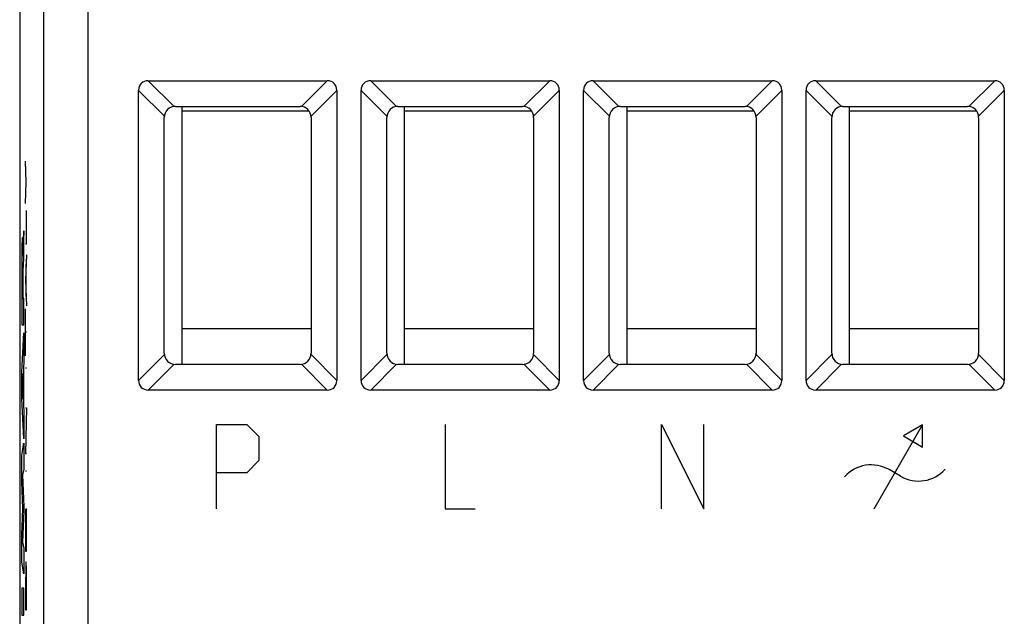
# Model space of a CAD drawing. Units: millimetres. Extents: x -22.4 to 22.4, y -24.5 to 24.5.
# Drawn here: x -22.4 to -0.3, y -13.4 to 0 of the extents above; entities that cross this region are included whole.
import ezdxf

# ---------------------------------------------------------------- set-up
doc = ezdxf.new("R2010")
doc.units = ezdxf.units.MM
doc.header["$LTSCALE"] = 16.335
doc.layers.get('0').update_dxf_attribs({"linetype": 'CONTINUOUS'})
for name, color, linetype in [('ASSI', 7, 'CONTINUOUS'), ('CORPO', 7, 'CONTINUOUS'), ('CURVE', 7, 'CONTINUOUS')]:
    doc.layers.add(name, color=color, linetype=linetype)

msp = doc.modelspace()

# ---------------------------------------------------------------- linework, layer by layer
at = {"color": 7, "linetype": 'CONTINUOUS'}
for p, q in [((-18.75, -7.75), (-18.75, -1.95)), ((-13.75, -7.75), (-13.75, -1.95)), ((-8.75, -7.75), (-8.75, -1.95)), ((-3.75, -7.75), (-3.75, -1.95)), ((-18.75, -2.05), (-15.9, -2.05)), ((-13.75, -2.05), (-10.9, -2.05)), ((-8.75, -2.05), (-5.9, -2.05)), ((-3.75, -2.05), (-0.9, -2.05)), ((-15.85, -6.95), (-18.75, -6.95)), ((-10.85, -6.95), (-13.75, -6.95)), ((-5.85, -6.95), (-8.75, -6.95)), ((-0.85, -6.95), (-3.75, -6.95))]:
    msp.add_line(p, q, dxfattribs=at)
at = {"layer": 'ASSI', "color": 7, "linetype": 'CONTINUOUS'}
for p, q in [((-22.4, 17.672), (-22.4, -17.672)), ((-19.511, -1.373), (-15.489, -1.373)), ((-14.511, -1.373), (-10.489, -1.373)), ((-9.511, -1.373), (-5.489, -1.373)), ((-4.511, -1.373), (-0.489, -1.373)), ((-19.727, -8.111), (-19.727, -1.589)), ((-15.273, -1.589), (-15.273, -8.111)), ((-14.727, -8.111), (-14.727, -1.589)), ((-10.273, -1.589), (-10.273, -8.111)), ((-9.727, -8.111), (-9.727, -1.589)), ((-5.273, -1.589), (-5.273, -8.111)), ((-4.727, -8.111), (-4.727, -1.589)), ((-0.273, -1.589), (-0.273, -8.111)), ((-18.9, -1.95), (-16.1, -1.95)), ((-13.9, -1.95), (-11.1, -1.95)), ((-8.9, -1.95), (-6.1, -1.95)), ((-3.9, -1.95), (-1.1, -1.95)), ((-19.15, -7.5), (-19.15, -2.2)), ((-15.85, -2.2), (-15.85, -7.5)), ((-14.15, -7.5), (-14.15, -2.2)), ((-10.85, -2.2), (-10.85, -7.5)), ((-9.15, -7.5), (-9.15, -2.2)), ((-5.85, -2.2), (-5.85, -7.5)), ((-4.15, -7.5), (-4.15, -2.2)), ((-0.85, -2.2), (-0.85, -7.5)), ((-16.1, -7.75), (-18.9, -7.75)), ((-11.1, -7.75), (-13.9, -7.75)), ((-6.1, -7.75), (-8.9, -7.75)), ((-1.1, -7.75), (-3.9, -7.75)), ((-15.489, -8.327), (-19.511, -8.327)), ((-10.489, -8.327), (-14.511, -8.327)), ((-5.489, -8.327), (-9.511, -8.327)), ((-0.489, -8.327), (-4.511, -8.327))]:
    msp.add_line(p, q, dxfattribs=at)
at = {"layer": 'ASSI', "color": 253, "linetype": 'CONTINUOUS'}
for p, q in [((-21.867, 16.295), (-21.867, -17.451)), ((-20.867, 16.287), (-20.867, -17.451)), ((-19.511, -1.373), (-18.932, -1.952)), ((-15.489, -1.373), (-16.068, -1.952)), ((-14.511, -1.373), (-13.932, -1.952)), ((-10.489, -1.373), (-11.068, -1.952)), ((-9.511, -1.373), (-8.932, -1.952)), ((-5.489, -1.373), (-6.068, -1.952)), ((-4.511, -1.373), (-3.932, -1.952)), ((-0.489, -1.373), (-1.068, -1.952)), ((-19.727, -1.589), (-19.148, -2.168)), ((-15.273, -1.589), (-15.852, -2.168)), ((-14.727, -1.589), (-14.148, -2.168)), ((-10.273, -1.589), (-10.852, -2.168)), ((-9.727, -1.589), (-9.148, -2.168)), ((-5.273, -1.589), (-5.852, -2.168)), ((-4.727, -1.589), (-4.148, -2.168)), ((-0.273, -1.589), (-0.852, -2.168)), ((-19.148, -7.532), (-19.727, -8.111)), ((-15.273, -8.111), (-15.852, -7.532)), ((-14.148, -7.532), (-14.727, -8.111)), ((-10.273, -8.111), (-10.852, -7.532)), ((-9.148, -7.532), (-9.727, -8.111)), ((-5.273, -8.111), (-5.852, -7.532)), ((-4.148, -7.532), (-4.727, -8.111)), ((-0.273, -8.111), (-0.852, -7.532)), ((-18.932, -7.748), (-19.511, -8.327)), ((-15.489, -8.327), (-16.068, -7.748)), ((-13.932, -7.748), (-14.511, -8.327)), ((-10.489, -8.327), (-11.068, -7.748)), ((-8.932, -7.748), (-9.511, -8.327)), ((-5.489, -8.327), (-6.068, -7.748)), ((-3.932, -7.748), (-4.511, -8.327)), ((-0.489, -8.327), (-1.068, -7.748))]:
    msp.add_line(p, q, dxfattribs=at)
at = {"layer": 'ASSI', "color": 7, "linetype": 'CONTINUOUS'}
for centre, start, end in [((-18.9, -2.2), 90, 180), ((-16.1, -2.2), 0, 90), ((-13.9, -2.2), 90, 180), ((-11.1, -2.2), 0, 90), ((-8.9, -2.2), 90, 180), ((-6.1, -2.2), 0, 90), ((-3.9, -2.2), 90, 180), ((-1.1, -2.2), 0, 90), ((-18.9, -7.5), 180, 270), ((-16.1, -7.5), 270, 360), ((-13.9, -7.5), 180, 270), ((-11.1, -7.5), 270, 360), ((-8.9, -7.5), 180, 270), ((-6.1, -7.5), 270, 360), ((-3.9, -7.5), 180, 270), ((-1.1, -7.5), 270, 360)]:
    msp.add_arc(centre, 0.25, start, end, dxfattribs=at)
for centre, major_axis, start_param, end_param in [((-19.439, -1.661), (0.228, -0.228), 2.482535, 3.800651), ((-15.561, -1.661), (0.228, 0.228), -0.659058, 0.659058), ((-14.439, -1.661), (0.228, -0.228), 2.482535, 3.800651), ((-10.561, -1.661), (0.228, 0.228), -0.659058, 0.659058), ((-9.439, -1.661), (0.228, -0.228), 2.482535, 3.800651), ((-5.561, -1.661), (0.228, 0.228), -0.659058, 0.659058), ((-4.439, -1.661), (0.228, -0.228), 2.482535, 3.800651), ((-0.561, -1.661), (0.228, 0.228), -0.659058, 0.659058), ((-19.439, -8.039), (0.228, 0.228), -3.800651, -2.482535), ((-15.561, -8.039), (0.228, -0.228), -0.659058, 0.659058), ((-14.439, -8.039), (0.228, 0.228), 2.482535, 3.800651), ((-10.561, -8.039), (0.228, -0.228), -0.659058, 0.659058), ((-9.439, -8.039), (0.228, 0.228), -3.800651, -2.482535), ((-5.561, -8.039), (0.228, -0.228), -0.659058, 0.659058), ((-4.439, -8.039), (0.228, 0.228), -3.800651, -2.482535), ((-0.561, -8.039), (0.228, -0.228), -0.659058, 0.659058)]:
    msp.add_ellipse(centre, major_axis=major_axis, ratio=0.774597, start_param=start_param, end_param=end_param, dxfattribs=at)
at = {"layer": 'CORPO', "color": 7, "linetype": 'CONTINUOUS'}
for p, q in [((-22.4, 17.672), (-22.4, -17.672)), ((-19.511, -1.373), (-15.489, -1.373)), ((-14.511, -1.373), (-10.489, -1.373)), ((-9.511, -1.373), (-5.489, -1.373)), ((-4.511, -1.373), (-0.489, -1.373)), ((-19.727, -8.111), (-19.727, -1.589)), ((-15.273, -1.589), (-15.273, -8.111)), ((-14.727, -8.111), (-14.727, -1.589)), ((-10.273, -1.589), (-10.273, -8.111)), ((-9.727, -8.111), (-9.727, -1.589)), ((-5.273, -1.589), (-5.273, -8.111)), ((-4.727, -8.111), (-4.727, -1.589)), ((-0.273, -1.589), (-0.273, -8.111)), ((-18.9, -1.95), (-16.1, -1.95)), ((-13.9, -1.95), (-11.1, -1.95)), ((-8.9, -1.95), (-6.1, -1.95)), ((-3.9, -1.95), (-1.1, -1.95)), ((-19.15, -7.5), (-19.15, -2.2)), ((-15.85, -2.2), (-15.85, -7.5)), ((-14.15, -7.5), (-14.15, -2.2)), ((-10.85, -2.2), (-10.85, -7.5)), ((-9.15, -7.5), (-9.15, -2.2)), ((-5.85, -2.2), (-5.85, -7.5)), ((-4.15, -7.5), (-4.15, -2.2)), ((-0.85, -2.2), (-0.85, -7.5)), ((-16.1, -7.75), (-18.9, -7.75)), ((-11.1, -7.75), (-13.9, -7.75)), ((-6.1, -7.75), (-8.9, -7.75)), ((-1.1, -7.75), (-3.9, -7.75)), ((-15.489, -8.327), (-19.511, -8.327)), ((-10.489, -8.327), (-14.511, -8.327)), ((-5.489, -8.327), (-9.511, -8.327)), ((-0.489, -8.327), (-4.511, -8.327))]:
    msp.add_line(p, q, dxfattribs=at)
at = {"layer": 'CORPO', "color": 253, "linetype": 'CONTINUOUS'}
for p, q in [((-21.867, 16.295), (-21.867, -17.451)), ((-20.867, 16.287), (-20.867, -17.451)), ((-19.511, -1.373), (-18.932, -1.952)), ((-15.489, -1.373), (-16.068, -1.952)), ((-14.511, -1.373), (-13.932, -1.952)), ((-10.489, -1.373), (-11.068, -1.952)), ((-9.511, -1.373), (-8.932, -1.952)), ((-5.489, -1.373), (-6.068, -1.952)), ((-4.511, -1.373), (-3.932, -1.952)), ((-0.489, -1.373), (-1.068, -1.952)), ((-19.727, -1.589), (-19.148, -2.168)), ((-15.273, -1.589), (-15.852, -2.168)), ((-14.727, -1.589), (-14.148, -2.168)), ((-10.273, -1.589), (-10.852, -2.168)), ((-9.727, -1.589), (-9.148, -2.168)), ((-5.273, -1.589), (-5.852, -2.168)), ((-4.727, -1.589), (-4.148, -2.168)), ((-0.273, -1.589), (-0.852, -2.168)), ((-19.148, -7.532), (-19.727, -8.111)), ((-15.273, -8.111), (-15.852, -7.532)), ((-14.148, -7.532), (-14.727, -8.111)), ((-10.273, -8.111), (-10.852, -7.532)), ((-9.148, -7.532), (-9.727, -8.111)), ((-5.273, -8.111), (-5.852, -7.532)), ((-4.148, -7.532), (-4.727, -8.111)), ((-0.273, -8.111), (-0.852, -7.532)), ((-18.932, -7.748), (-19.511, -8.327)), ((-15.489, -8.327), (-16.068, -7.748)), ((-13.932, -7.748), (-14.511, -8.327)), ((-10.489, -8.327), (-11.068, -7.748)), ((-8.932, -7.748), (-9.511, -8.327)), ((-5.489, -8.327), (-6.068, -7.748)), ((-3.932, -7.748), (-4.511, -8.327)), ((-0.489, -8.327), (-1.068, -7.748))]:
    msp.add_line(p, q, dxfattribs=at)
at = {"layer": 'CORPO', "color": 7, "linetype": 'CONTINUOUS'}
for centre, start, end in [((-18.9, -2.2), 90, 180), ((-16.1, -2.2), 0, 90), ((-13.9, -2.2), 90, 180), ((-11.1, -2.2), 0, 90), ((-8.9, -2.2), 90, 180), ((-6.1, -2.2), 0, 90), ((-3.9, -2.2), 90, 180), ((-1.1, -2.2), 0, 90), ((-18.9, -7.5), 180, 270), ((-16.1, -7.5), 270, 360), ((-13.9, -7.5), 180, 270), ((-11.1, -7.5), 270, 360), ((-8.9, -7.5), 180, 270), ((-6.1, -7.5), 270, 360), ((-3.9, -7.5), 180, 270), ((-1.1, -7.5), 270, 360)]:
    msp.add_arc(centre, 0.25, start, end, dxfattribs=at)
for centre, major_axis, start_param, end_param in [((-19.439, -1.661), (0.228, -0.228), 2.482535, 3.800651), ((-15.561, -1.661), (0.228, 0.228), -0.659058, 0.659058), ((-14.439, -1.661), (0.228, -0.228), 2.482535, 3.800651), ((-10.561, -1.661), (0.228, 0.228), -0.659058, 0.659058), ((-9.439, -1.661), (0.228, -0.228), 2.482535, 3.800651), ((-5.561, -1.661), (0.228, 0.228), -0.659058, 0.659058), ((-4.439, -1.661), (0.228, -0.228), 2.482535, 3.800651), ((-0.561, -1.661), (0.228, 0.228), -0.659058, 0.659058), ((-19.439, -8.039), (0.228, 0.228), -3.800651, -2.482535), ((-15.561, -8.039), (0.228, -0.228), -0.659058, 0.659058), ((-14.439, -8.039), (0.228, 0.228), 2.482535, 3.800651), ((-10.561, -8.039), (0.228, -0.228), -0.659058, 0.659058), ((-9.439, -8.039), (0.228, 0.228), -3.800651, -2.482535), ((-5.561, -8.039), (0.228, -0.228), -0.659058, 0.659058), ((-4.439, -8.039), (0.228, 0.228), -3.800651, -2.482535), ((-0.561, -8.039), (0.228, -0.228), -0.659058, 0.659058)]:
    msp.add_ellipse(centre, major_axis=major_axis, ratio=0.774597, start_param=start_param, end_param=end_param, dxfattribs=at)
at = {"layer": 'CURVE', "color": 253, "linetype": 'CONTINUOUS'}
for p, q in [((-22.253, -3.656), (-22.267, -3.181)), ((-22.267, -4.132), (-22.253, -3.656)), ((-22.245, -3.656), (-22.253, -3.656)), ((-22.245, -5.041), (-22.245, -4.294)), ((-22.304, -4.75), (-22.318, -4.957)), ((-22.304, -5.332), (-22.304, -4.75)), ((-22.267, -5.041), (-22.245, -5.041)), ((-22.328, -5.305), (-22.328, -5.305)), ((-22.245, -5.29), (-22.267, -5.86)), ((-22.253, -6.224), (-22.253, -5.497)), ((-22.332, -5.933), (-22.332, -6.279)), ((-22.324, -6.259), (-22.324, -5.934)), ((-22.267, -5.86), (-22.245, -6.431)), ((-22.332, -6.279), (-22.346, -6.279)), ((-22.304, -6.259), (-22.324, -6.259)), ((-22.304, -6.862), (-22.304, -6.259)), ((-22.267, -7.555), (-22.267, -6.5)), ((-22.355, -7.929), (-22.304, -7.039)), ((-22.354, -6.862), (-22.304, -6.862)), ((-22.304, -7.039), (-22.304, -7.677)), ((-22.245, -7.027), (-22.267, -7.027)), ((-22.304, -7.677), (-22.314, -7.834)), ((-22.355, -8.515), (-22.355, -7.929)), ((-22.322, -7.955), (-22.341, -8.233)), ((-22.322, -8.534), (-22.322, -7.955)), ((-22.314, -7.834), (-22.314, -8.658)), ((-22.267, -7.831), (-22.245, -7.831)), ((-22.341, -8.233), (-22.322, -8.534)), ((-22.304, -9.424), (-22.355, -8.515)), ((-22.314, -8.658), (-22.304, -8.825)), ((-22.304, -8.825), (-22.304, -9.424)), ((-22.245, -8.725), (-22.267, -9.757)), ((-22.267, -8.725), (-22.245, -8.725)), ((-17.975, -11), (-17.975, -9.1)), ((-17.975, -9.1), (-17.296, -9.1)), ((-17.296, -9.1), (-17.025, -9.371)), ((-12.839, -9.1), (-12.839, -11)), ((-7.975, -11), (-7.975, -9.1)), ((-7.975, -9.1), (-7.025, -11)), ((-7.025, -11), (-7.025, -9.1)), ((-3.2, -11), (-2.108, -9.11)), ((-2.108, -9.11), (-2.541, -9.36)), ((-2.108, -9.61), (-2.108, -9.11)), ((-17.025, -9.371), (-17.025, -9.914)), ((-2.541, -9.36), (-2.108, -9.61)), ((-22.355, -9.79), (-22.304, -9.519)), ((-22.304, -9.519), (-22.304, -10.111)), ((-22.355, -10.389), (-22.355, -9.79)), ((-22.267, -9.757), (-22.245, -9.757)), ((-17.025, -9.914), (-17.296, -10.186)), ((-22.304, -10.111), (-22.337, -10.236)), ((-22.267, -10.145), (-22.245, -10.145)), ((-2.603, -10.267), (-2.863, -10.117)), ((-22.327, -10.994), (-22.355, -10.389)), ((-22.337, -10.236), (-22.304, -10.955)), ((-17.296, -10.186), (-17.975, -10.186)), ((-22.355, -11.593), (-22.327, -10.994)), ((-22.304, -11.04), (-22.337, -11.75)), ((-22.304, -10.955), (-22.304, -11.04)), ((-22.267, -11.006), (-22.267, -11.953)), ((-22.245, -11.953), (-22.245, -10.994)), ((-12.839, -11), (-12.161, -11)), ((-22.256, -11.953), (-22.256, -11.073)), ((-22.355, -12.198), (-22.355, -11.593)), ((-22.337, -11.75), (-22.304, -11.881)), ((-22.304, -11.881), (-22.304, -12.46)), ((-22.267, -11.953), (-22.245, -11.953)), ((-22.304, -12.46), (-22.355, -12.198)), ((-22.355, -12.786), (-22.355, -13.391)), ((-22.304, -12.786), (-22.355, -12.786)), ((-22.304, -13.391), (-22.304, -12.786)), ((-22.267, -12.84), (-22.267, -13.27)), ((-22.245, -13.27), (-22.245, -12.84)), ((-22.267, -13.27), (-22.245, -13.27)), ((-22.355, -13.391), (-22.304, -13.391))]:
    msp.add_line(p, q, dxfattribs=at)
for centre, radius, start, end in [((68.459, -5.985), 90.806, 179.88639, 180.18559), ((-3.263, -10.81), 0.8, 59.9714, 138.553), ((-2.203, -9.575), 0.8, 239.9714, 318.553)]:
    msp.add_arc(centre, radius, start, end, dxfattribs=at)
msp.add_ellipse((-22.256, -12.84), major_axis=(0, 0.65), ratio=0.01745, start_param=-1.570796, end_param=1.570796, dxfattribs=at)
for points, knots in [([(-22.328, -5.305), (-22.328, -5.268), (-22.329, -5.206), (-22.33, -5.122), (-22.332, -5.047), (-22.334, -4.988), (-22.335, -4.942), (-22.338, -4.902), (-22.341, -4.887), (-22.345, -4.921), (-22.349, -5.016), (-22.352, -5.168), (-22.353, -5.297), (-22.354, -5.368)], [0, 0, 0, 0, 0.062616, 0.125575, 0.187378, 0.250055, 0.31313, 0.375785, 0.50059, 0.625407, 0.750325, 0.875261, 1, 1, 1, 1]), ([(-22.318, -4.957), (-22.319, -4.971), (-22.321, -5.001), (-22.324, -5.065), (-22.326, -5.159), (-22.327, -5.254), (-22.328, -5.305)], [0, 0, 0, 0, 0.245044, 0.503306, 0.757959, 1, 1, 1, 1]), ([(-22.354, -5.368), (-22.354, -5.486), (-22.355, -5.735), (-22.355, -6.112), (-22.355, -6.488), (-22.354, -6.737), (-22.354, -6.862)], [0, 0, 0, 0, 0.249614, 0.499889, 0.749964, 1, 1, 1, 1]), ([(-22.346, -5.805), (-22.346, -5.716), (-22.345, -5.537), (-22.342, -5.464), (-22.34, -5.463)], [0, 0, 0, 0, 0.500088, 1, 1, 1, 1]), ([(-22.34, -5.463), (-22.339, -5.462), (-22.337, -5.473), (-22.334, -5.575), (-22.333, -5.747), (-22.332, -5.871), (-22.332, -5.933)], [0, 0, 0, 0, 0.249132, 0.497352, 0.746229, 1, 1, 1, 1]), ([(-22.32, -5.597), (-22.317, -5.543), (-22.312, -5.461), (-22.307, -5.374), (-22.304, -5.332)], [0, 0, 0, 0, 0.499968, 1, 1, 1, 1]), ([(-22.324, -5.934), (-22.324, -5.897), (-22.324, -5.822), (-22.323, -5.721), (-22.321, -5.645), (-22.32, -5.61), (-22.32, -5.597)], [0, 0, 0, 0, 0.24778, 0.496055, 0.748664, 1, 1, 1, 1])]:
    msp.add_open_spline(points, degree=3, knots=knots, dxfattribs=at)

doc.saveas('drawing.dxf')
